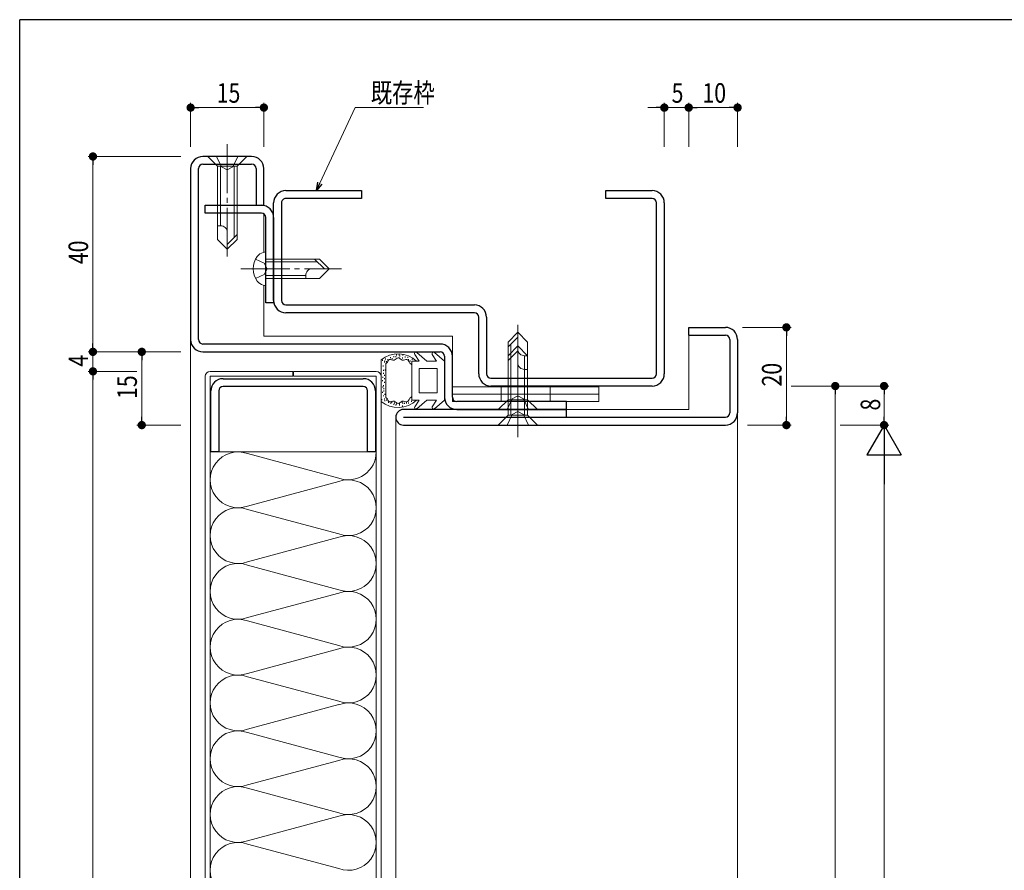
# Model space of a CAD drawing. Extents: x 0 to 567, y 0 to 403.
# Drawn here: x 2 to 204, y 227 to 401 of the extents above; entities that cross this region are included whole.
import ezdxf

# ---------------------------------------------------------------- set-up
doc = ezdxf.new("R2010")
doc.units = 0
doc.linetypes.add('YCENTER_1', pattern=[13, 10, -1, 1, -1])
doc.linetypes.add('YHIDDEN_1', pattern=[4, 3, -1])
for name, color, linetype, lineweight in [('YKK_11', 7, 'CONTINUOUS', 30), ('YKK_12', 2, 'CONTINUOUS', 13), ('YKK_13', 4, 'CONTINUOUS', 13), ('YKK_D', 6, 'CONTINUOUS', 13)]:
    doc.layers.add(name, color=color, linetype=linetype, lineweight=lineweight)
doc.layers.add('YKK_ZWAK', color=7, linetype='CONTINUOUS')
doc.styles.get("Standard").update_dxf_attribs({"font": 'ROMANS.SHX', "bigfont": 'EXTFONT.SHX'})

# ---------------------------------------------------------------- blocks, each defined once
blk = doc.blocks.new('A201')
at = {"layer": 'YKK_ZWAK', "color": 254, "linetype": 'Continuous'}
for p in [(571, 410), (21, 35)]:
    blk.add_line(p, (21, 410), dxfattribs=at)

msp = doc.modelspace()

# ---------------------------------------------------------------- linework, layer by layer
at = {"layer": 'YKK_11', "color": 0, "linetype": 'ByBlock', "lineweight": -2, "ltscale": 0.05}
for p, q in [((49.5, 373), (39.5, 373)), ((39.5, 371.4), (49.5, 371.4)), ((37, 370.5), (37, 335.5)), ((38.6, 335.5), (38.6, 370.5)), ((50.4, 370.5), (50.4, 363)), ((52, 363), (52, 370.5)), ((40, 363), (51.5, 363)), ((40, 361.4), (40, 363)), ((50.4, 363), (52, 363)), ((51.5, 361.4), (40, 361.4)), ((52.4, 343), (52.4, 360.5)), ((54, 360.5), (54, 343)), ((54, 343), (52.4, 343)), ((88.1, 334.6), (39.5, 334.6)), ((39.5, 333), (88.1, 333)), ((89, 332.1), (89, 323.7)), ((90.6, 323.7), (90.6, 332.1)), ((43.65, 327.5), (72.35, 327.5)), ((41.15, 312.5), (41.15, 325)), ((42.75, 325), (42.75, 312.5)), ((72.35, 325.9), (43.65, 325.9)), ((73.25, 312.5), (73.25, 325)), ((74.85, 325), (74.85, 312.5)), ((114, 322.8), (91.5, 322.8)), ((114, 321.2), (114, 322.8)), ((91.5, 321.2), (114, 321.2)), ((42.75, 312.5), (41.15, 312.5)), ((74.85, 312.5), (73.25, 312.5))]:
    msp.add_line(p, q, dxfattribs=at)
at = {"layer": 'YKK_11', "linetype": 'ByBlock', "lineweight": -2, "ltscale": 0.05}
for p, q in [((56.5, 366), (72, 366)), ((72, 366), (72, 364.4)), ((122, 366), (131.5, 366)), ((122, 364.4), (122, 366)), ((54, 343.5), (54, 363.5)), ((55.6, 363.5), (55.6, 343.5)), ((72, 364.4), (56.5, 364.4)), ((131.5, 364.4), (122, 364.4)), ((132.4, 328.5), (132.4, 363.5)), ((134, 363.5), (134, 328.5)), ((56.5, 342.6), (95.1, 342.6)), ((95.1, 341), (56.5, 341)), ((96, 328.5), (96, 340.1)), ((97.6, 340.1), (97.6, 328.5)), ((98.5, 327.6), (131.5, 327.6)), ((131.5, 326), (98.5, 326))]:
    msp.add_line(p, q, dxfattribs=at)
at = {"layer": 'YKK_11', "color": 0, "linetype": 'ByBlock', "lineweight": -2, "ltscale": 0.5}
for p, q in [((139, 338), (146.5, 338)), ((139, 336.4), (139, 338)), ((139, 336.4), (146.5, 336.4)), ((147.4, 335.5), (147.4, 320.5)), ((149, 335.5), (149, 320.5)), ((114, 321.2), (80.6, 321.2)), ((114, 319.6), (114, 321.2)), ((80.6, 319.6), (146.5, 319.6)), ((80.6, 318), (146.5, 318))]:
    msp.add_line(p, q, dxfattribs=at)
at = {"layer": 'YKK_11', "color": 0, "linetype": 'ByBlock', "lineweight": -2, "ltscale": 0.05}
for centre, radius, start, end in [((39.5, 370.5), 2.5, 90, 180), ((49.5, 370.5), 2.5, 0, 90), ((39.5, 370.5), 0.9, 90, 180), ((49.5, 370.5), 0.9, 0, 90), ((51.5, 360.5), 2.5, 0, 90), ((51.5, 360.5), 0.9, 0, 90), ((39.5, 335.5), 2.5, 180, 270), ((39.5, 335.5), 0.9, 180, 270), ((88.1, 332.1), 2.5, 0, 90), ((88.1, 332.1), 0.9, 0, 90), ((43.65, 325), 2.5, 90, 180), ((72.35, 325), 2.5, 0, 90), ((43.65, 325), 0.9, 90, 180), ((72.35, 325), 0.9, 0, 90), ((91.5, 323.7), 2.5, 180, 270), ((91.5, 323.7), 0.9, 180, 270)]:
    msp.add_arc(centre, radius, start, end, dxfattribs=at)
at = {"layer": 'YKK_11', "linetype": 'ByBlock', "lineweight": -2, "ltscale": 0.05}
for centre, radius, start, end in [((56.5, 363.5), 2.5, 90, 180), ((131.5, 363.5), 2.5, 0, 90), ((56.5, 363.5), 0.9, 89.9995, 179.9995), ((131.5, 363.5), 0.9, 0, 90), ((56.5, 343.5), 2.5, 179.9997, 270), ((56.5, 343.5), 0.9, 180, 270), ((95.1, 340.1), 2.5, 0, 90), ((95.1, 340.1), 0.9, 0, 90), ((98.5, 328.5), 2.5, 179.9997, 270), ((98.5, 328.5), 0.9, 180, 270), ((131.5, 328.5), 0.9, 270.001, 0.001), ((131.5, 328.5), 2.5, 270, 0)]:
    msp.add_arc(centre, radius, start, end, dxfattribs=at)
at = {"layer": 'YKK_11', "color": 0, "linetype": 'ByBlock', "lineweight": -2, "ltscale": 0.5}
for centre, radius, start, end in [((146.5, 335.5), 2.5, 0, 90), ((146.5, 335.5), 0.9, 0, 90), ((80.6, 319.6), 1.6, 90, 270), ((146.5, 320.5), 0.9, 270, 0), ((146.5, 320.5), 2.5, 270, 0)]:
    msp.add_arc(centre, radius, start, end, dxfattribs=at)
at = {"layer": 'YKK_12'}
for p, q in [((52, 353.39), (52, 361.25)), ((52, 336.2), (52, 346.61)), ((37, 335.5), (37, 55)), ((90.6, 336.2), (52, 336.2)), ((90.6, 332.1), (90.6, 336.2)), ((139, 336.4), (139, 321.2)), ((114, 321.2), (139, 321.2)), ((79, 319.6), (79, 86.49)), ((149, 320.5), (149, 81))]:
    msp.add_line(p, q, dxfattribs=at)
at = {"layer": 'YKK_13', "linetype": 'YCENTER_1'}
for p, q in [((44.5, 375.5), (44.5, 351.5)), ((47.3, 350), (67.9, 350)), ((104, 315.5), (104, 339.5)), ((104, 318.7), (104, 336.7))]:
    msp.add_line(p, q, dxfattribs=at)
at = {"layer": 'YKK_13', "linetype": 'Continuous'}
for p, q in [((48.5, 373), (40.5, 373)), ((40.5, 373), (42.5, 371)), ((48.5, 373), (46.5, 371)), ((42.5, 371), (42.5, 356)), ((42.5, 371), (46.5, 371)), ((43.1, 371), (43.1, 358.8)), ((45.9, 371), (45.9, 356.4)), ((46.5, 371), (46.5, 356)), ((43.1, 358.8), (42.5, 358.8)), ((46.5, 357), (44.5, 355)), ((42.5, 356), (44.5, 354)), ((46.5, 356), (44.5, 354)), ((52.4, 353.5), (51.88, 353.36)), ((52.4, 346.5), (52.4, 353.5)), ((52.4, 352), (63.4, 352)), ((52.4, 351.4), (63, 351.4)), ((62.4, 352), (64.4, 350)), ((63.4, 352), (65.4, 350)), ((63.4, 348), (65.4, 350)), ((52.4, 348.6), (60.6, 348.6)), ((52.4, 348), (63.4, 348)), ((60.6, 348.6), (60.6, 348)), ((52.4, 346.5), (51.88, 346.64)), ((102, 335), (104, 337)), ((106, 335), (104, 337)), ((102, 334), (104, 336)), ((102, 320), (102, 335)), ((106, 320), (106, 335)), ((102, 332.2), (104, 334.2)), ((102, 331.2), (104, 333.2)), ((102.6, 320), (102.6, 334.6)), ((106, 332.2), (104, 334.2)), ((102, 323.2), (102, 332.2)), ((102.6, 323.2), (102.6, 331.8)), ((105.4, 320), (105.4, 332.2)), ((105.4, 332.2), (106, 332.2)), ((106, 323.2), (106, 332.2)), ((105.4, 323.2), (105.4, 329.4)), ((105.4, 329.4), (106, 329.4)), ((100, 321.2), (102, 323.2)), ((106, 323.2), (102, 323.2)), ((108, 321.2), (106, 323.2)), ((100, 321.2), (108, 321.2)), ((100, 318), (102, 320)), ((106, 320), (102, 320)), ((108, 318), (106, 320)), ((100, 318), (108, 318)), ((48.66, 312.16), (67.34, 307.13)), ((67.34, 306.45), (48.66, 301.42)), ((48.66, 300.73), (67.34, 295.71)), ((67.34, 295.02), (48.66, 290)), ((48.66, 289.31), (67.34, 284.29)), ((67.34, 283.6), (48.66, 278.58)), ((48.66, 277.89), (67.34, 272.87)), ((67.34, 272.18), (48.66, 267.16)), ((48.66, 266.47), (67.34, 261.45)), ((67.34, 260.76), (48.66, 255.74)), ((48.66, 255.05), (67.34, 250.03)), ((67.34, 249.34), (48.66, 244.32)), ((48.66, 243.63), (67.34, 238.61)), ((67.34, 237.92), (48.66, 232.9)), ((48.66, 232.21), (67.34, 227.19))]:
    msp.add_line(p, q, dxfattribs=at)
at = {"layer": 'YKK_13', "linetype": 'YHIDDEN_1'}
for p, q in [((42.3, 373), (43.35, 370.85)), ((46.7, 373), (45.65, 370.85)), ((43.35, 370.85), (44.5, 370.24)), ((45.65, 370.85), (44.5, 370.24)), ((50.31, 352), (52.05, 351.15)), ((52.05, 351.15), (52.66, 350)), ((50.31, 348), (52.05, 348.85)), ((52.05, 348.85), (52.66, 350)), ((100.6, 325.8), (100.6, 322.8)), ((110.6, 325.8), (110.6, 322.8)), ((101.8, 321.2), (102.85, 323.35)), ((102.85, 323.35), (104, 323.96)), ((105.15, 323.35), (104, 323.96)), ((106.2, 321.2), (105.15, 323.35)), ((102.85, 320.15), (104, 320.76)), ((105.15, 320.15), (104, 320.76)), ((101.8, 318), (102.85, 320.15)), ((106.2, 318), (105.15, 320.15))]:
    msp.add_line(p, q, dxfattribs=at)
at = {"layer": 'YKK_13'}
for p, q in [((85.4, 331.1), (83.32, 332.84)), ((89, 331.1), (86.92, 332.84)), ((76, 331.34), (76, 322.86)), ((76.03, 330.7), (76.03, 330.9)), ((76.3, 331.13), (76.3, 331.33)), ((76.69, 330.83), (76.69, 331.03)), ((76.8, 331.01), (76.8, 331.21)), ((76.9, 331.43), (76.9, 331.63)), ((77.14, 330.9), (77.14, 331.1)), ((77.38, 331.3), (77.38, 331.5)), ((77.92, 331.71), (77.92, 331.91)), ((78.3, 331.49), (78.3, 331.69)), ((78.63, 331.91), (78.63, 332.11)), ((79.05, 331.93), (79.05, 332.13)), ((79.19, 332.23), (79.19, 332.43)), ((79.73, 332.27), (79.73, 332.47)), ((79.87, 332.06), (79.87, 332.26)), ((80.38, 331.66), (80.38, 331.86)), ((80.48, 332.22), (80.48, 332.42)), ((80.9, 331.86), (80.9, 332.06)), ((81.46, 331.8), (81.46, 332)), ((81.64, 331.32), (81.64, 331.52)), ((81.96, 331.03), (81.96, 331.23)), ((82.3, 331.1), (82.3, 327.1)), ((83.78, 331.1), (82.3, 331.1)), ((82.34, 331.38), (82.34, 331.58)), ((83.78, 331.1), (82.88, 332.45)), ((87.38, 331.1), (85.4, 331.1)), ((87.38, 331.1), (86.48, 332.45)), ((89, 331.1), (89, 323.1)), ((57.9, 329), (41, 329)), ((57.9, 328), (57.9, 329)), ((58.1, 329), (75, 329)), ((58.1, 328), (58.1, 329)), ((76.41, 330.02), (76.41, 330.22)), ((76.48, 329.11), (76.48, 329.31)), ((76.53, 328.52), (76.53, 328.72)), ((76.87, 329.18), (76.87, 329.38)), ((77, 323.58), (77, 330.62)), ((83.8, 324.6), (83.8, 329.6)), ((87.5, 329.6), (83.8, 329.6)), ((87.5, 324.6), (87.5, 329.6)), ((40, 80), (40, 328)), ((41, 80), (41, 328)), ((41, 328), (57.9, 328)), ((75, 328), (58.1, 328)), ((75, 80), (75, 328)), ((76, 80), (76, 328)), ((76.32, 326.97), (76.32, 327.17)), ((76.39, 327.7), (76.39, 327.9)), ((76.68, 328.09), (76.68, 328.29)), ((76.73, 327.41), (76.73, 327.61)), ((76.73, 326.63), (76.73, 326.83)), ((82.3, 323.1), (82.3, 327.1)), ((76.3, 324.63), (76.3, 324.83)), ((76.35, 325.7), (76.35, 325.9)), ((76.5, 325.97), (76.5, 326.17)), ((76.57, 324.89), (76.57, 325.09)), ((76.59, 325.34), (76.59, 325.54)), ((120.6, 325.8), (90.6, 325.8)), ((90.6, 325.8), (90.6, 322.8)), ((120.6, 325.8), (120.6, 322.8)), ((76.15, 323.12), (76.15, 323.32)), ((76.5, 323.89), (76.5, 324.09)), ((76.7, 323.21), (76.7, 323.41)), ((76.78, 324.18), (76.78, 324.38)), ((76.79, 322.87), (76.79, 323.07)), ((77.08, 323.06), (77.08, 323.26)), ((77.52, 322.53), (77.52, 322.73)), ((77.99, 322.59), (77.99, 322.79)), ((78.23, 322.56), (78.23, 322.76)), ((78.73, 322.43), (78.73, 322.63)), ((80.3, 322.58), (80.3, 322.78)), ((81.23, 322.4), (81.23, 322.6)), ((81.61, 322.45), (81.61, 322.65)), ((82.23, 322.78), (82.23, 322.98)), ((83.78, 323.1), (82.3, 323.1)), ((83.78, 323.1), (82.88, 321.75)), ((85.4, 323.1), (83.32, 321.36)), ((87.5, 324.6), (83.8, 324.6)), ((87.38, 323.1), (85.4, 323.1)), ((87.38, 323.1), (86.48, 321.75)), ((89, 323.1), (86.92, 321.36)), ((120.6, 324.3), (90.6, 324.3)), ((120.6, 322.8), (90.6, 322.8)), ((78, 322.32), (78, 322.52)), ((78.6, 322.15), (78.6, 322.35)), ((78.99, 322.02), (78.99, 322.22)), ((79.18, 322.22), (79.18, 322.42)), ((79.76, 322.01), (79.76, 322.21)), ((79.78, 322.19), (79.78, 322.39)), ((80.39, 321.82), (80.39, 322.02)), ((80.47, 322.35), (80.47, 322.55)), ((80.8, 322.35), (80.8, 322.55)), ((41, 312.5), (75, 312.5))]:
    msp.add_line(p, q, dxfattribs=at)
at = {"layer": 'YKK_13', "linetype": 'Continuous'}
for centre, radius, start, end in [((43.17, 357.47), 1.33, 0, 92.866), ((52.48, 351.14), 2.3, 105, 143.1159), ((54, 350), 4.2, 143.1159, 216.8841), ((61.93, 348.67), 1.33, 90, 182.866), ((52.48, 348.86), 2.3, 216.8841, 255), ((105.33, 333.53), 1.33, 180, 272.866), ((105.33, 330.73), 1.33, 180, 272.866), ((46.71, 306.79), 5.71, 70, 290), ((69.29, 312.5), 5.71, 250, 0), ((69.29, 301.08), 5.71, 250, 110), ((46.71, 295.37), 5.71, 70, 290), ((69.29, 289.66), 5.71, 250, 110), ((46.71, 283.95), 5.71, 70, 290), ((69.29, 278.24), 5.71, 250, 110), ((46.71, 272.53), 5.71, 70, 290), ((69.29, 266.82), 5.71, 250, 110), ((46.71, 261.11), 5.71, 70, 290), ((69.29, 255.39), 5.71, 250, 110), ((46.71, 249.68), 5.71, 70, 290), ((69.29, 243.97), 5.71, 250, 110), ((46.71, 238.26), 5.71, 70, 290), ((69.29, 232.55), 5.71, 250, 110), ((46.71, 226.84), 5.71, 70, 290)]:
    msp.add_arc(centre, radius, start, end, dxfattribs=at)
at = {"layer": 'YKK_13'}
for centre, radius, start, end in [((83.13, 332.61), 0.3, 49.9976, 213.7889), ((86.73, 332.61), 0.3, 49.9976, 213.7889), ((79.5, 327.1), 5.5, 46.6582, 129.5196), ((79.5, 327.1), 4.3, 49.3705, 56.2499), ((41, 328), 1, 90, 180), ((75, 328), 1, 0, 90), ((79.5, 327.1), 5.5, 230.4804, 313.3418), ((79.5, 327.1), 4.3, 303.7499, 310.6293), ((83.13, 321.59), 0.3, 146.2111, 310.0024), ((86.73, 321.59), 0.3, 146.2111, 310.0024)]:
    msp.add_arc(centre, radius, start, end, dxfattribs=at)
for points, knots in [([(81.89, 330.68), (81.73, 331.03), (81.4, 331.75), (80.28, 330.99), (79.5, 332.21), (78.73, 330.96), (77.54, 331.83), (77.37, 330.78), (77.04, 330.64), (77, 330.62)], [0, 0, 0, 0, 0.967811, 1.935623, 2.903434, 3.871246, 4.839057, 5.806869, 5.931137, 5.931137, 5.931137, 5.931137]), ([(77, 323.58), (77.04, 323.56), (77.37, 323.42), (77.54, 322.37), (78.73, 323.24), (79.5, 321.99), (80.28, 323.21), (81.4, 322.45), (81.73, 323.17), (81.89, 323.52)], [0, 0, 0, 0, 0.124263, 1.092075, 2.059886, 3.027698, 3.995509, 4.96332, 5.931132, 5.931132, 5.931132, 5.931132])]:
    msp.add_open_spline(points, degree=3, knots=knots, dxfattribs=at)
at = {"layer": 'YKK_D'}
for p, q in [((37, 375), (37, 384)), ((52, 375), (52, 384)), ((134, 375), (134, 384)), ((139, 375), (139, 384)), ((139, 375), (139, 384)), ((149, 375), (149, 384)), ((50.3, 383), (38.7, 383)), ((63.47, 367.54), (70.69, 383)), ((70.69, 383), (84.69, 383)), ((132.3, 383), (130.6, 383)), ((139, 383), (134, 383)), ((147.3, 383), (140.7, 383)), ((140.7, 383), (142.4, 383)), ((35, 373), (16, 373)), ((17, 371.3), (17, 334.7)), ((150, 338), (160, 338)), ((17, 334.7), (17, 336.4)), ((159, 336.3), (159, 319.7)), ((35, 333), (16, 333)), ((35, 333), (16, 333)), ((17, 333), (17, 329)), ((35, 333), (26, 333)), ((27, 331.3), (27, 319.7)), ((26, 329), (16, 329)), ((26, 329), (16, 329)), ((17, 327.3), (17, 80.7)), ((17, 327.3), (17, 325.6)), ((160, 326), (180, 326)), ((160, 326), (170, 326)), ((169, 82.7), (169, 324.3)), ((179, 319.7), (179, 324.3)), ((35, 318), (26, 318)), ((151, 318), (160, 318)), ((170, 318), (180, 318)), ((170, 318), (180, 318)), ((179, 311), (179, 95))]:
    msp.add_line(p, q, dxfattribs=at)
at = {"layer": 'YKK_D', "linetype": 'ByBlock', "lineweight": -2}
for p, q in [((37.85, 383), (38.7, 383)), ((51.15, 383), (50.3, 383)), ((133.15, 383), (132.3, 383)), ((139.85, 383), (140.7, 383)), ((139.85, 383), (140.7, 383)), ((148.15, 383), (147.3, 383)), ((17, 372.15), (17, 371.3)), ((62.75, 366), (63.05, 367.73)), ((62.75, 366), (63.47, 367.54)), ((63.88, 367.35), (62.75, 366)), ((159, 337.15), (159, 336.3)), ((17, 333.85), (17, 334.7)), ((17, 333.85), (17, 334.7)), ((27, 332.15), (27, 331.3)), ((17, 328.15), (17, 327.3)), ((17, 328.15), (17, 327.3)), ((169, 325.15), (169, 324.3)), ((179, 325.15), (179, 324.3)), ((27, 318.85), (27, 319.7)), ((159, 318.85), (159, 319.7)), ((179, 318.85), (179, 319.7))]:
    msp.add_line(p, q, dxfattribs=at)
at = {"layer": 'YKK_D', "lineweight": -2}
for p, q in [((179, 318), (175.5, 311.94)), ((179, 318), (179, 305.88)), ((179, 318), (182.5, 311.94)), ((175.5, 311.94), (182.5, 311.94))]:
    msp.add_line(p, q, dxfattribs=at)
at = {"layer": 'YKK_D', "linetype": 'ByBlock', "const_width": 0.85}
for points in [[(37.42, 383, 1), (36.58, 383, 1)], [(51.58, 383, 1), (52.42, 383, 1)], [(133.57, 383, 1), (134.43, 383, 1)], [(139.43, 383, 1), (138.57, 383, 1)], [(139.43, 383, 1), (138.57, 383, 1)], [(148.57, 383, 1), (149.43, 383, 1)], [(17, 372.57, 1), (17, 373.42, 1)], [(159, 337.58, 1), (159, 338.43, 1)], [(17, 333.42, 1), (17, 332.57, 1)], [(17, 333.42, 1), (17, 332.57, 1)], [(27, 332.57, 1), (27, 333.42, 1)], [(17, 328.57, 1), (17, 329.42, 1)], [(17, 328.57, 1), (17, 329.42, 1)], [(169, 325.57, 1), (169, 326.42, 1)], [(179, 325.57, 1), (179, 326.42, 1)], [(27, 318.42, 1), (27, 317.57, 1)], [(159, 318.42, 1), (159, 317.57, 1)], [(179, 318.42, 1), (179, 317.57, 1)]]:
    msp.add_lwpolyline(points, format="xyb", close=True, dxfattribs=at)

# ---------------------------------------------------------------- block references
at = {"layer": 'YKK_ZWAK'}
msp.add_blockref('A201', (-19, -9), dxfattribs=at)

# ---------------------------------------------------------------- texts
at = {"layer": 'YKK_D', "width": 0.8}
for s, p in [('15', (42.34, 384)), ('既存枠', (73.89, 384.04)), ('5', (135.49, 384)), ('10', (141.8, 384))]:
    msp.add_text(s, height=4, dxfattribs=at).set_placement(p)
for s, p in [('40', (16, 350.94)), ('4', (16, 329.97)), ('20', (158, 325.9)), ('15', (26, 323.34)), ('8', (178.2, 320.98))]:
    msp.add_text(s, height=4, rotation=90, dxfattribs=at).set_placement(p)

doc.saveas('drawing.dxf')
